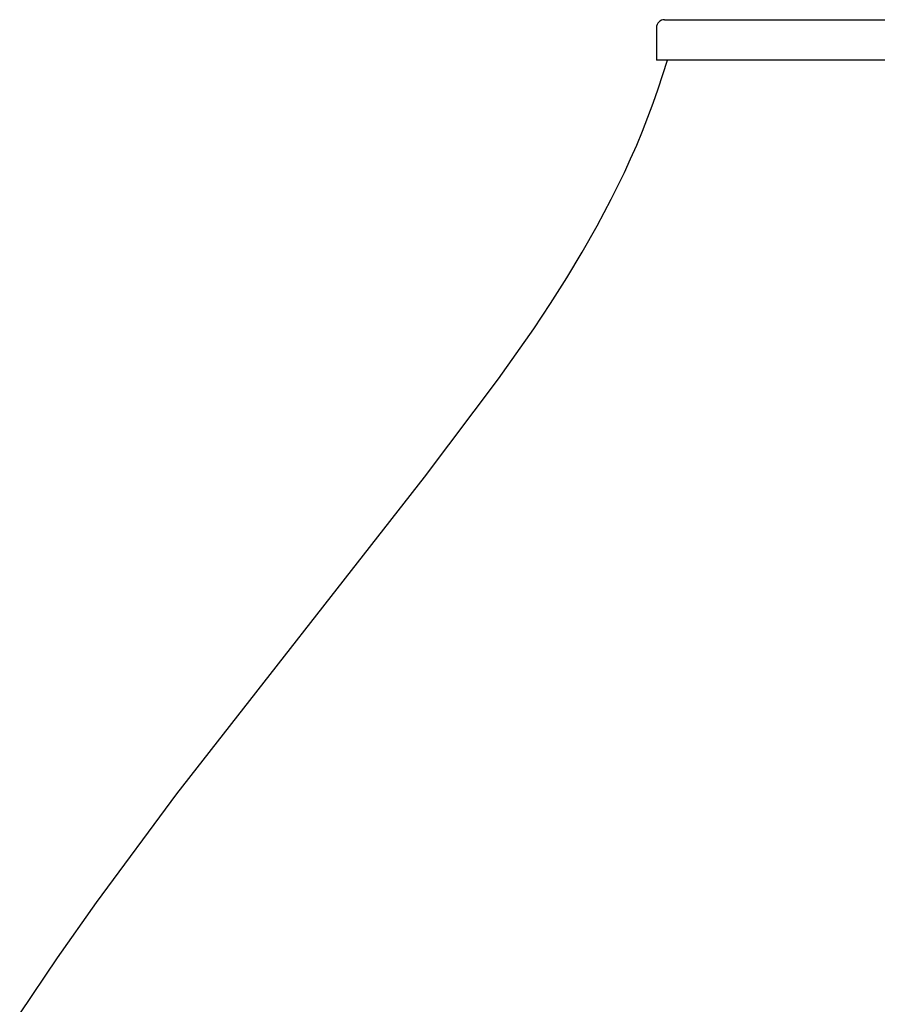
# Model space of a CAD drawing. Units: millimetres. Extents: x -442 to 5032, y -1159 to 1210.
# Drawn here: x 4220 to 4432, y 364 to 608 of the extents above; entities that cross this region are included whole.
import ezdxf

# ---------------------------------------------------------------- set-up
doc = ezdxf.new("R2010")
doc.units = ezdxf.units.MM
doc.header["$MEASUREMENT"] = 0
doc.layers.add('2DVýkres$viditelné$čáry', color=7, linetype='Continuous', true_color=0x000000)

msp = doc.modelspace()

# ---------------------------------------------------------------- linework, layer by layer
at = {"layer": '2DVýkres$viditelné$čáry'}
for p, q in [((4379.32224, 608.00034), (4585.32224, 608.00034)), ((4377.32224, 606.00034), (4377.32224, 603.00034)), ((4377.32224, 603.00034), (4377.32224, 598.00034)), ((4587.32224, 598.00034), (4377.32385, 598.00034)), ((4378.93618, 594.4197), (4380.03015, 598.00034)), ((4377.77091, 590.87233), (4378.93618, 594.4197)), ((4376.53641, 587.35722), (4377.77091, 590.87233)), ((4375.23475, 583.87335), (4376.53641, 587.35722)), ((4373.868, 580.41968), (4375.23475, 583.87335)), ((4372.43822, 576.99521), (4373.868, 580.41968)), ((4370.9475, 573.5989), (4372.43822, 576.99521)), ((4369.39789, 570.22973), (4370.9475, 573.5989)), ((4366.1303, 563.56874), (4369.39789, 570.22973)), ((4362.65202, 557.00406), (4366.1303, 563.56874)), ((4358.9796, 550.52749), (4362.65202, 557.00406)), ((4355.12959, 544.13088), (4358.9796, 550.52749)), ((4351.11855, 537.80602), (4355.12959, 544.13088)), ((4346.96304, 531.54475), (4351.11855, 537.80602)), ((4338.28482, 519.18025), (4346.96304, 531.54475)), ((4319.92317, 494.85431), (4338.28482, 519.18025)), ((4258.64329, 416.50295), (4319.92317, 494.85431)), ((4238.77758, 389.63763), (4258.64329, 416.50295)), ((4229.14555, 375.95079), (4238.77758, 389.63763)), ((4219.7777, 362.08196), (4229.14555, 375.95079))]:
    msp.add_line(p, q, dxfattribs=at)
msp.add_arc((4379.32224, 606.00034), 2, 89.9999976, 179.9999976, dxfattribs=at)

doc.saveas('drawing.dxf')
